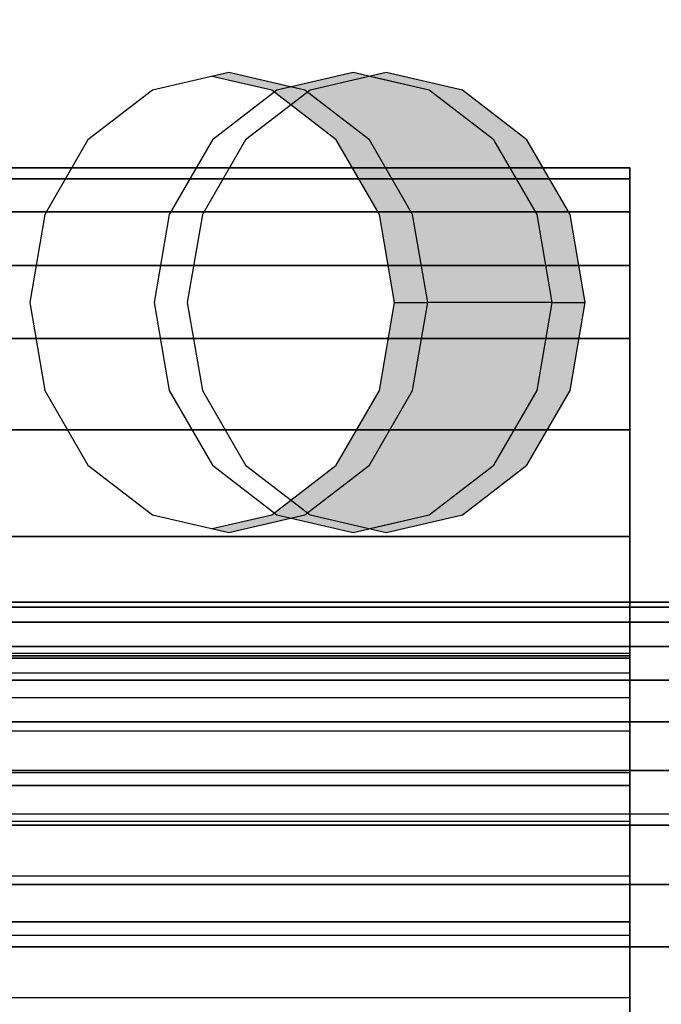
# Model space of a CAD drawing. Units: millimetres. Extents: x 621 to 9302, y 1662 to 11531.
# Drawn here: x 4874 to 4887, y 6518 to 6538 of the extents above; entities that cross this region are included whole.
import ezdxf

# ---------------------------------------------------------------- set-up
doc = ezdxf.new("R2010")
doc.units = ezdxf.units.MM
doc.layers.add('Dimensions', color=7, linetype='Continuous')
doc.styles.get("Standard").update_dxf_attribs({"font": 'arial.ttf'})
doc.dimstyles.new('Leikkiset keinu', dxfattribs={"dimtxt": 150, "dimasz": 2.5, "dimexe": 0.06, "dimexo": 0.625, "dimtad": 0, "dimtih": 1, "dimtoh": 1, "dimdec": 0, "dimtxsty": 'Standard', "dimcen": 2.5, "dimadec": 0, "dimazin": 0, "dimtfac": 1, "dimtmove": 0, "dimatfit": 3, "dimfxl": 1, "dimarcsym": 0})

# ---------------------------------------------------------------- blocks, each defined once
blk = doc.blocks.new('*D8')
at = {"layer": 'Defpoints', "color": 0, "transparency": 16777216}
for p in [(5710.843, 8362.164), (848.424, 1661.554), (4481.565, 1661.554)]:
    blk.add_point(p, dxfattribs=at)
at = {"layer": 'Dimensions', "color": 0, "lineweight": -2, "transparency": 16777216}
for p, q in [((5710.218, 8362.164), (848.364, 8362.164)), ((848.424, 8359.664), (848.424, 5089.07)), ((848.424, 1664.054), (848.424, 4934.648)), ((4480.94, 1661.554), (848.364, 1661.554))]:
    blk.add_line(p, q, dxfattribs=at)
at = {"layer": 'Dimensions', "color": 0, "transparency": 16777216}
for points in [[(848.008, 8359.664), (848.841, 8359.664), (848.424, 8362.164)], [(848.008, 1664.054), (848.841, 1664.054), (848.424, 1661.554)]]:
    blk.add_solid(points, dxfattribs=at)
at = {"layer": 'Dimensions', "color": 0, "transparency": 16777216, "insert": (848.424, 5011.859), "char_height": 150, "attachment_point": 5}
blk.add_mtext('6701', dxfattribs=at)
blk = doc.blocks.new('*D10')
at = {"layer": 'Defpoints', "color": 0, "transparency": 16777216}
for p in [(9302.231, 9077.14), (1575.963, 6062.164), (9302.231, 6062.164)]:
    blk.add_point(p, dxfattribs=at)
at = {"layer": 'Dimensions', "color": 0, "lineweight": -2, "transparency": 16777216}
for p, q in [((1575.963, 6062.789), (1575.963, 9077.2)), ((9302.231, 6062.789), (9302.231, 9077.2)), ((1578.463, 9077.14), (5215.16, 9077.14)), ((9299.731, 9077.14), (5663.034, 9077.14))]:
    blk.add_line(p, q, dxfattribs=at)
at = {"layer": 'Dimensions', "color": 0, "transparency": 16777216}
for points in [[(1578.463, 9077.557), (1578.463, 9076.723), (1575.963, 9077.14)], [(9299.731, 9077.557), (9299.731, 9076.723), (9302.231, 9077.14)]]:
    blk.add_solid(points, dxfattribs=at)
at = {"layer": 'Dimensions', "color": 0, "transparency": 16777216, "insert": (5439.097, 9077.14), "char_height": 150, "attachment_point": 5}
blk.add_mtext('7726', dxfattribs=at)
blk = doc.blocks.new('*D11')
at = {"layer": 'Defpoints', "color": 0, "transparency": 16777216}
for p in [(7802.823, 6917.4), (3075.963, 6443.164), (7802.823, 5484.674)]:
    blk.add_point(p, dxfattribs=at)
at = {"layer": 'Dimensions', "color": 0, "lineweight": -2, "transparency": 16777216}
for p, q in [((3075.963, 6443.789), (3075.963, 6917.46)), ((7802.823, 5485.299), (7802.823, 6917.46)), ((3078.463, 6917.4), (5211.773, 6917.4)), ((7800.323, 6917.4), (5667.013, 6917.4))]:
    blk.add_line(p, q, dxfattribs=at)
at = {"layer": 'Dimensions', "color": 0, "transparency": 16777216}
for points in [[(3078.463, 6917.817), (3078.463, 6916.983), (3075.963, 6917.4)], [(7800.323, 6917.817), (7800.323, 6916.983), (7802.823, 6917.4)]]:
    blk.add_solid(points, dxfattribs=at)
at = {"layer": 'Dimensions', "color": 0, "transparency": 16777216, "insert": (5439.393, 6917.4), "char_height": 150, "attachment_point": 5}
blk.add_mtext('4727', dxfattribs=at)

msp = doc.modelspace()

# ---------------------------------------------------------------- hatches: boundary and pattern name
for points in [[(4878.121, 6536.674), (4877.797, 6536.6), (4878.964, 6536.332), (4879.613, 6536.332)], [(4879.339, 6536.395), (4879.613, 6536.332), (4882.048, 6536.332), (4880.557, 6536.674)], [(4881.206, 6536.674), (4880.881, 6536.6), (4882.048, 6536.332), (4882.697, 6536.332)], [(4879.613, 6536.332), (4878.964, 6536.332), (4880.228, 6535.356), (4880.877, 6535.356)], [(4883.313, 6535.356), (4882.048, 6536.332), (4879.613, 6536.332), (4880.877, 6535.356)], [(4882.697, 6536.332), (4882.048, 6536.332), (4883.313, 6535.356), (4883.961, 6535.356)], [(4880.877, 6535.356), (4880.228, 6535.356), (4881.073, 6533.896), (4881.722, 6533.896)], [(4884.158, 6533.896), (4883.313, 6535.356), (4880.877, 6535.356), (4881.722, 6533.896)], [(4883.961, 6535.356), (4883.313, 6535.356), (4884.158, 6533.896), (4884.806, 6533.896)], [(4881.722, 6533.896), (4881.073, 6533.896), (4881.37, 6532.174), (4882.018, 6532.174)], [(4884.454, 6532.174), (4884.158, 6533.896), (4881.722, 6533.896), (4882.018, 6532.174)], [(4884.806, 6533.896), (4884.158, 6533.896), (4884.454, 6532.174), (4885.103, 6532.174)], [(4881.073, 6530.452), (4881.722, 6530.452), (4882.018, 6532.174), (4881.37, 6532.174)], [(4884.158, 6530.452), (4884.454, 6532.174), (4882.018, 6532.174), (4881.722, 6530.452)], [(4884.158, 6530.452), (4884.806, 6530.452), (4885.103, 6532.174), (4884.454, 6532.174)], [(4881.722, 6530.452), (4881.073, 6530.452), (4880.228, 6528.992), (4880.877, 6528.992)], [(4883.313, 6528.992), (4884.158, 6530.452), (4881.722, 6530.452), (4880.877, 6528.992)], [(4884.806, 6530.452), (4884.158, 6530.452), (4883.313, 6528.992), (4883.961, 6528.992)], [(4878.964, 6528.017), (4879.613, 6528.017), (4880.877, 6528.992), (4880.228, 6528.992)], [(4883.313, 6528.992), (4880.877, 6528.992), (4879.613, 6528.017), (4882.048, 6528.017)], [(4882.048, 6528.017), (4882.697, 6528.017), (4883.961, 6528.992), (4883.313, 6528.992)], [(4878.964, 6528.017), (4877.797, 6527.749), (4878.121, 6527.674), (4879.613, 6528.017)], [(4879.339, 6527.954), (4880.557, 6527.674), (4882.048, 6528.017), (4879.613, 6528.017)], [(4882.048, 6528.017), (4880.881, 6527.749), (4881.206, 6527.674), (4882.697, 6528.017)]]:
    msp.add_hatch(color=256).paths.add_polyline_path(points)

# ---------------------------------------------------------------- linework, layer by layer
for p, q in [((4878.121, 6536.674), (4876.63, 6536.332)), ((4878.964, 6536.332), (4877.797, 6536.6)), ((4879.613, 6536.332), (4878.121, 6536.674)), ((4880.557, 6536.674), (4879.066, 6536.332)), ((4881.206, 6536.674), (4879.714, 6536.332)), ((4882.048, 6536.332), (4880.557, 6536.674)), ((4882.048, 6536.332), (4880.881, 6536.6)), ((4882.697, 6536.332), (4881.206, 6536.674)), ((4876.63, 6536.332), (4875.365, 6535.356)), ((4879.066, 6536.332), (4877.801, 6535.356)), ((4879.714, 6536.332), (4878.45, 6535.356)), ((4880.228, 6535.356), (4878.964, 6536.332)), ((4879.613, 6536.332), (4879.339, 6536.395)), ((4880.877, 6535.356), (4879.613, 6536.332)), ((4880.877, 6535.356), (4879.613, 6536.332)), ((4883.313, 6535.356), (4882.048, 6536.332)), ((4883.313, 6535.356), (4882.048, 6536.332)), ((4883.961, 6535.356), (4882.697, 6536.332)), ((4875.365, 6535.356), (4874.521, 6533.896)), ((4877.801, 6535.356), (4876.957, 6533.896)), ((4878.45, 6535.356), (4877.605, 6533.896)), ((4881.073, 6533.896), (4880.228, 6535.356)), ((4881.722, 6533.896), (4880.877, 6535.356)), ((4881.722, 6533.896), (4880.877, 6535.356)), ((4884.158, 6533.896), (4883.313, 6535.356)), ((4884.158, 6533.896), (4883.313, 6535.356)), ((4884.806, 6533.896), (4883.961, 6535.356)), ((4885.977, 6534.808), (4834.977, 6534.808)), ((4834.977, 6534.808), (4885.977, 6534.808)), ((4885.977, 6534.808), (4834.977, 6534.808)), ((4834.977, 6534.808), (4885.977, 6534.808)), ((4885.977, 6534.808), (4834.977, 6534.808)), ((4834.977, 6534.808), (4885.977, 6534.808)), ((4885.977, 6534.808), (4834.977, 6534.808)), ((4834.977, 6534.808), (4885.977, 6534.808)), ((4885.977, 6534.808), (4834.977, 6534.808)), ((4834.977, 6534.808), (4885.977, 6534.808)), ((4885.977, 6534.592), (4885.977, 6534.808)), ((4885.977, 6534.808), (4885.977, 6534.592)), ((4885.977, 6534.808), (4885.977, 6534.592)), ((4885.977, 6534.592), (4885.977, 6534.808)), ((4885.977, 6534.592), (4885.977, 6534.808)), ((4885.977, 6534.808), (4885.977, 6534.592)), ((4885.977, 6534.808), (4885.977, 6534.592)), ((4885.977, 6534.592), (4885.977, 6534.808)), ((4885.977, 6534.592), (4885.977, 6534.808)), ((4885.977, 6534.808), (4885.977, 6534.592)), ((4885.977, 6534.808), (4885.977, 6534.592)), ((4885.977, 6534.592), (4885.977, 6534.808)), ((4885.977, 6534.592), (4885.977, 6534.808)), ((4885.977, 6534.808), (4885.977, 6534.592)), ((4885.977, 6534.808), (4885.977, 6534.592)), ((4885.977, 6534.592), (4885.977, 6534.808)), ((4885.977, 6534.592), (4885.977, 6534.808)), ((4885.977, 6534.808), (4885.977, 6534.592)), ((4885.977, 6534.808), (4885.977, 6534.592)), ((4885.977, 6534.592), (4885.977, 6534.808)), ((4834.977, 6534.592), (4885.977, 6534.592)), ((4885.977, 6534.592), (4834.977, 6534.592)), ((4834.977, 6534.592), (4885.977, 6534.592)), ((4885.977, 6534.592), (4834.977, 6534.592)), ((4834.977, 6534.592), (4885.977, 6534.592)), ((4885.977, 6534.592), (4834.977, 6534.592)), ((4834.977, 6534.592), (4885.977, 6534.592)), ((4885.977, 6534.592), (4834.977, 6534.592)), ((4834.977, 6534.592), (4885.977, 6534.592)), ((4885.977, 6534.592), (4834.977, 6534.592)), ((4834.977, 6534.592), (4885.977, 6534.592)), ((4885.977, 6534.592), (4834.977, 6534.592)), ((4834.977, 6534.592), (4885.977, 6534.592)), ((4885.977, 6534.592), (4834.977, 6534.592)), ((4834.977, 6534.592), (4885.977, 6534.592)), ((4885.977, 6534.592), (4834.977, 6534.592)), ((4834.977, 6534.592), (4885.977, 6534.592)), ((4885.977, 6534.592), (4834.977, 6534.592)), ((4834.977, 6534.592), (4885.977, 6534.592)), ((4885.977, 6534.592), (4834.977, 6534.592)), ((4885.977, 6534.592), (4885.977, 6533.951)), ((4885.977, 6533.951), (4885.977, 6534.592)), ((4885.977, 6533.951), (4885.977, 6534.592)), ((4885.977, 6534.592), (4885.977, 6533.951)), ((4885.977, 6534.592), (4885.977, 6533.951)), ((4885.977, 6533.951), (4885.977, 6534.592)), ((4885.977, 6533.951), (4885.977, 6534.592)), ((4885.977, 6534.592), (4885.977, 6533.951)), ((4885.977, 6534.592), (4885.977, 6533.951)), ((4885.977, 6533.951), (4885.977, 6534.592)), ((4885.977, 6533.951), (4885.977, 6534.592)), ((4885.977, 6534.592), (4885.977, 6533.951)), ((4885.977, 6534.592), (4885.977, 6533.951)), ((4885.977, 6533.951), (4885.977, 6534.592)), ((4885.977, 6533.951), (4885.977, 6534.592)), ((4885.977, 6534.592), (4885.977, 6533.951)), ((4885.977, 6534.592), (4885.977, 6533.951)), ((4885.977, 6533.951), (4885.977, 6534.592)), ((4885.977, 6533.951), (4885.977, 6534.592)), ((4885.977, 6534.592), (4885.977, 6533.951)), ((4834.977, 6533.951), (4885.977, 6533.951)), ((4885.977, 6533.951), (4834.977, 6533.951)), ((4834.977, 6533.951), (4885.977, 6533.951)), ((4885.977, 6533.951), (4834.977, 6533.951)), ((4834.977, 6533.951), (4885.977, 6533.951)), ((4885.977, 6533.951), (4834.977, 6533.951)), ((4834.977, 6533.951), (4885.977, 6533.951)), ((4885.977, 6533.951), (4834.977, 6533.951)), ((4834.977, 6533.951), (4885.977, 6533.951)), ((4885.977, 6533.951), (4834.977, 6533.951)), ((4834.977, 6533.951), (4885.977, 6533.951)), ((4885.977, 6533.951), (4834.977, 6533.951)), ((4834.977, 6533.951), (4885.977, 6533.951)), ((4885.977, 6533.951), (4834.977, 6533.951)), ((4834.977, 6533.951), (4885.977, 6533.951)), ((4885.977, 6533.951), (4834.977, 6533.951)), ((4834.977, 6533.951), (4885.977, 6533.951)), ((4885.977, 6533.951), (4834.977, 6533.951)), ((4834.977, 6533.951), (4885.977, 6533.951)), ((4885.977, 6533.951), (4834.977, 6533.951)), ((4874.521, 6533.896), (4874.224, 6532.174)), ((4876.957, 6533.896), (4876.66, 6532.174)), ((4877.605, 6533.896), (4877.309, 6532.174)), ((4881.37, 6532.174), (4881.073, 6533.896)), ((4882.018, 6532.174), (4881.722, 6533.896)), ((4882.018, 6532.174), (4881.722, 6533.896)), ((4884.454, 6532.174), (4884.158, 6533.896)), ((4884.454, 6532.174), (4884.158, 6533.896)), ((4885.103, 6532.174), (4884.806, 6533.896)), ((4885.977, 6533.951), (4885.977, 6532.901)), ((4885.977, 6532.901), (4885.977, 6533.951)), ((4885.977, 6532.901), (4885.977, 6533.951)), ((4885.977, 6533.951), (4885.977, 6532.901)), ((4885.977, 6533.951), (4885.977, 6532.901)), ((4885.977, 6532.901), (4885.977, 6533.951)), ((4885.977, 6532.901), (4885.977, 6533.951)), ((4885.977, 6533.951), (4885.977, 6532.901)), ((4885.977, 6533.951), (4885.977, 6532.901)), ((4885.977, 6532.901), (4885.977, 6533.951)), ((4885.977, 6532.901), (4885.977, 6533.951)), ((4885.977, 6533.951), (4885.977, 6532.901)), ((4885.977, 6533.951), (4885.977, 6532.901)), ((4885.977, 6532.901), (4885.977, 6533.951)), ((4885.977, 6532.901), (4885.977, 6533.951)), ((4885.977, 6533.951), (4885.977, 6532.901)), ((4885.977, 6533.951), (4885.977, 6532.901)), ((4885.977, 6532.901), (4885.977, 6533.951)), ((4885.977, 6532.901), (4885.977, 6533.951)), ((4885.977, 6533.951), (4885.977, 6532.901)), ((4834.977, 6532.901), (4885.977, 6532.901)), ((4885.977, 6532.901), (4834.977, 6532.901)), ((4834.977, 6532.901), (4885.977, 6532.901)), ((4885.977, 6532.901), (4834.977, 6532.901)), ((4834.977, 6532.901), (4885.977, 6532.901)), ((4885.977, 6532.901), (4834.977, 6532.901)), ((4834.977, 6532.901), (4885.977, 6532.901)), ((4885.977, 6532.901), (4834.977, 6532.901)), ((4834.977, 6532.901), (4885.977, 6532.901)), ((4885.977, 6532.901), (4834.977, 6532.901)), ((4834.977, 6532.901), (4885.977, 6532.901)), ((4885.977, 6532.901), (4834.977, 6532.901)), ((4834.977, 6532.901), (4885.977, 6532.901)), ((4885.977, 6532.901), (4834.977, 6532.901)), ((4834.977, 6532.901), (4885.977, 6532.901)), ((4885.977, 6532.901), (4834.977, 6532.901)), ((4834.977, 6532.901), (4885.977, 6532.901)), ((4885.977, 6532.901), (4834.977, 6532.901)), ((4834.977, 6532.901), (4885.977, 6532.901)), ((4885.977, 6532.901), (4834.977, 6532.901)), ((4885.977, 6532.901), (4885.977, 6531.466)), ((4885.977, 6531.466), (4885.977, 6532.901)), ((4885.977, 6531.466), (4885.977, 6532.901)), ((4885.977, 6532.901), (4885.977, 6531.466)), ((4885.977, 6532.901), (4885.977, 6531.466)), ((4885.977, 6531.466), (4885.977, 6532.901)), ((4885.977, 6531.466), (4885.977, 6532.901)), ((4885.977, 6532.901), (4885.977, 6531.466)), ((4885.977, 6532.901), (4885.977, 6531.466)), ((4885.977, 6531.466), (4885.977, 6532.901)), ((4885.977, 6531.466), (4885.977, 6532.901)), ((4885.977, 6532.901), (4885.977, 6531.466)), ((4885.977, 6532.901), (4885.977, 6531.466)), ((4885.977, 6531.466), (4885.977, 6532.901)), ((4885.977, 6531.466), (4885.977, 6532.901)), ((4885.977, 6532.901), (4885.977, 6531.466)), ((4885.977, 6532.901), (4885.977, 6531.466)), ((4885.977, 6531.466), (4885.977, 6532.901)), ((4885.977, 6531.466), (4885.977, 6532.901)), ((4885.977, 6532.901), (4885.977, 6531.466)), ((4874.224, 6532.174), (4874.521, 6530.452)), ((4876.66, 6532.174), (4876.957, 6530.452)), ((4877.309, 6532.174), (4877.605, 6530.452)), ((4881.073, 6530.452), (4881.37, 6532.174)), ((4881.37, 6532.174), (4882.018, 6532.174)), ((4881.722, 6530.452), (4882.018, 6532.174)), ((4881.722, 6530.452), (4882.018, 6532.174)), ((4884.454, 6532.174), (4882.018, 6532.174)), ((4884.158, 6530.452), (4884.454, 6532.174)), ((4884.158, 6530.452), (4884.454, 6532.174)), ((4884.454, 6532.174), (4885.103, 6532.174)), ((4884.806, 6530.452), (4885.103, 6532.174)), ((4834.977, 6531.466), (4885.977, 6531.466)), ((4885.977, 6531.466), (4834.977, 6531.466)), ((4834.977, 6531.466), (4885.977, 6531.466)), ((4885.977, 6531.466), (4834.977, 6531.466)), ((4834.977, 6531.466), (4885.977, 6531.466)), ((4885.977, 6531.466), (4834.977, 6531.466)), ((4834.977, 6531.466), (4885.977, 6531.466)), ((4885.977, 6531.466), (4834.977, 6531.466)), ((4834.977, 6531.466), (4885.977, 6531.466)), ((4885.977, 6531.466), (4834.977, 6531.466)), ((4834.977, 6531.466), (4885.977, 6531.466)), ((4885.977, 6531.466), (4834.977, 6531.466)), ((4834.977, 6531.466), (4885.977, 6531.466)), ((4885.977, 6531.466), (4834.977, 6531.466)), ((4834.977, 6531.466), (4885.977, 6531.466)), ((4885.977, 6531.466), (4834.977, 6531.466)), ((4834.977, 6531.466), (4885.977, 6531.466)), ((4885.977, 6531.466), (4834.977, 6531.466)), ((4834.977, 6531.466), (4885.977, 6531.466)), ((4885.977, 6531.466), (4834.977, 6531.466)), ((4885.977, 6531.466), (4885.977, 6529.682)), ((4885.977, 6529.682), (4885.977, 6531.466)), ((4885.977, 6529.682), (4885.977, 6531.466)), ((4885.977, 6531.466), (4885.977, 6529.682)), ((4885.977, 6531.466), (4885.977, 6529.682)), ((4885.977, 6529.682), (4885.977, 6531.466)), ((4885.977, 6529.682), (4885.977, 6531.466)), ((4885.977, 6531.466), (4885.977, 6529.682)), ((4885.977, 6531.466), (4885.977, 6529.682)), ((4885.977, 6529.682), (4885.977, 6531.466)), ((4885.977, 6529.682), (4885.977, 6531.466)), ((4885.977, 6531.466), (4885.977, 6529.682)), ((4885.977, 6531.466), (4885.977, 6529.682)), ((4885.977, 6529.682), (4885.977, 6531.466)), ((4885.977, 6529.682), (4885.977, 6531.466)), ((4885.977, 6531.466), (4885.977, 6529.682)), ((4885.977, 6531.466), (4885.977, 6529.682)), ((4885.977, 6529.682), (4885.977, 6531.466)), ((4885.977, 6529.682), (4885.977, 6531.466)), ((4885.977, 6531.466), (4885.977, 6529.682)), ((4874.521, 6530.452), (4875.365, 6528.992)), ((4876.957, 6530.452), (4877.801, 6528.992)), ((4877.605, 6530.452), (4878.45, 6528.992)), ((4880.228, 6528.992), (4881.073, 6530.452)), ((4880.877, 6528.992), (4881.722, 6530.452)), ((4880.877, 6528.992), (4881.722, 6530.452)), ((4883.313, 6528.992), (4884.158, 6530.452)), ((4883.313, 6528.992), (4884.158, 6530.452)), ((4883.961, 6528.992), (4884.806, 6530.452)), ((4834.977, 6529.682), (4885.977, 6529.682)), ((4885.977, 6529.682), (4834.977, 6529.682)), ((4834.977, 6529.682), (4885.977, 6529.682)), ((4885.977, 6529.682), (4834.977, 6529.682)), ((4834.977, 6529.682), (4885.977, 6529.682)), ((4885.977, 6529.682), (4834.977, 6529.682)), ((4834.977, 6529.682), (4885.977, 6529.682)), ((4885.977, 6529.682), (4834.977, 6529.682)), ((4834.977, 6529.682), (4885.977, 6529.682)), ((4885.977, 6529.682), (4834.977, 6529.682)), ((4834.977, 6529.682), (4885.977, 6529.682)), ((4885.977, 6529.682), (4834.977, 6529.682)), ((4834.977, 6529.682), (4885.977, 6529.682)), ((4885.977, 6529.682), (4834.977, 6529.682)), ((4834.977, 6529.682), (4885.977, 6529.682)), ((4885.977, 6529.682), (4834.977, 6529.682)), ((4834.977, 6529.682), (4885.977, 6529.682)), ((4885.977, 6529.682), (4834.977, 6529.682)), ((4834.977, 6529.682), (4885.977, 6529.682)), ((4885.977, 6529.682), (4834.977, 6529.682)), ((4885.977, 6529.682), (4885.977, 6527.594)), ((4885.977, 6527.594), (4885.977, 6529.682)), ((4885.977, 6527.594), (4885.977, 6529.682)), ((4885.977, 6529.682), (4885.977, 6527.594)), ((4885.977, 6529.682), (4885.977, 6527.594)), ((4885.977, 6527.594), (4885.977, 6529.682)), ((4885.977, 6527.594), (4885.977, 6529.682)), ((4885.977, 6529.682), (4885.977, 6527.594)), ((4885.977, 6529.682), (4885.977, 6527.594)), ((4885.977, 6527.594), (4885.977, 6529.682)), ((4885.977, 6527.594), (4885.977, 6529.682)), ((4885.977, 6529.682), (4885.977, 6527.594)), ((4885.977, 6529.682), (4885.977, 6527.594)), ((4885.977, 6527.594), (4885.977, 6529.682)), ((4885.977, 6527.594), (4885.977, 6529.682)), ((4885.977, 6529.682), (4885.977, 6527.594)), ((4885.977, 6529.682), (4885.977, 6527.594)), ((4885.977, 6527.594), (4885.977, 6529.682)), ((4885.977, 6527.594), (4885.977, 6529.682)), ((4885.977, 6529.682), (4885.977, 6527.594)), ((4875.365, 6528.992), (4876.63, 6528.017)), ((4877.801, 6528.992), (4879.066, 6528.017)), ((4878.45, 6528.992), (4879.714, 6528.017)), ((4878.964, 6528.017), (4880.228, 6528.992)), ((4879.613, 6528.017), (4880.877, 6528.992)), ((4879.613, 6528.017), (4880.877, 6528.992)), ((4882.048, 6528.017), (4883.313, 6528.992)), ((4882.048, 6528.017), (4883.313, 6528.992)), ((4882.697, 6528.017), (4883.961, 6528.992)), ((4876.63, 6528.017), (4878.121, 6527.674)), ((4877.797, 6527.749), (4878.964, 6528.017)), ((4878.121, 6527.674), (4879.613, 6528.017)), ((4879.066, 6528.017), (4880.557, 6527.674)), ((4879.339, 6527.954), (4879.613, 6528.017)), ((4879.714, 6528.017), (4881.206, 6527.674)), ((4880.557, 6527.674), (4882.048, 6528.017)), ((4880.881, 6527.749), (4882.048, 6528.017)), ((4881.206, 6527.674), (4882.697, 6528.017)), ((4834.977, 6527.594), (4885.977, 6527.594)), ((4885.977, 6527.594), (4834.977, 6527.594)), ((4834.977, 6527.594), (4885.977, 6527.594)), ((4885.977, 6527.594), (4834.977, 6527.594)), ((4834.977, 6527.594), (4885.977, 6527.594)), ((4885.977, 6527.594), (4834.977, 6527.594)), ((4834.977, 6527.594), (4885.977, 6527.594)), ((4885.977, 6527.594), (4834.977, 6527.594)), ((4834.977, 6527.594), (4885.977, 6527.594)), ((4885.977, 6527.594), (4834.977, 6527.594)), ((4834.977, 6527.594), (4885.977, 6527.594)), ((4885.977, 6527.594), (4834.977, 6527.594)), ((4834.977, 6527.594), (4885.977, 6527.594)), ((4885.977, 6527.594), (4834.977, 6527.594)), ((4834.977, 6527.594), (4885.977, 6527.594)), ((4885.977, 6527.594), (4834.977, 6527.594)), ((4834.977, 6527.594), (4885.977, 6527.594)), ((4885.977, 6527.594), (4834.977, 6527.594)), ((4834.977, 6527.594), (4885.977, 6527.594)), ((4885.977, 6527.594), (4834.977, 6527.594)), ((4885.977, 6527.594), (4885.977, 6525.253)), ((4885.977, 6525.253), (4885.977, 6527.594)), ((4885.977, 6525.253), (4885.977, 6527.594)), ((4885.977, 6527.594), (4885.977, 6525.253)), ((4885.977, 6527.594), (4885.977, 6525.253)), ((4885.977, 6525.253), (4885.977, 6527.594)), ((4885.977, 6525.253), (4885.977, 6527.594)), ((4885.977, 6527.594), (4885.977, 6525.253)), ((4885.977, 6527.594), (4885.977, 6525.253)), ((4885.977, 6525.253), (4885.977, 6527.594)), ((4885.977, 6525.253), (4885.977, 6527.594)), ((4885.977, 6527.594), (4885.977, 6525.253)), ((4885.977, 6527.594), (4885.977, 6525.253)), ((4885.977, 6525.253), (4885.977, 6527.594)), ((4885.977, 6525.253), (4885.977, 6527.594)), ((4885.977, 6527.594), (4885.977, 6525.253)), ((4885.977, 6527.594), (4885.977, 6525.253)), ((4885.977, 6525.253), (4885.977, 6527.594)), ((4885.977, 6525.253), (4885.977, 6527.594)), ((4885.977, 6527.594), (4885.977, 6525.253)), ((6571.977, 6526.308), (4847.977, 6526.308)), ((4847.977, 6526.308), (6571.977, 6526.308)), ((6571.977, 6526.308), (4847.977, 6526.308)), ((4847.977, 6526.308), (6571.977, 6526.308)), ((6571.977, 6526.308), (4847.977, 6526.308)), ((4847.977, 6526.308), (6571.977, 6526.308)), ((6571.977, 6526.308), (4847.977, 6526.308)), ((4847.977, 6526.308), (6571.977, 6526.308)), ((6571.977, 6526.308), (4847.977, 6526.308)), ((4847.977, 6526.308), (6571.977, 6526.308)), ((6571.977, 6526.21), (4847.977, 6526.21)), ((4847.977, 6526.21), (6571.977, 6526.21)), ((6571.977, 6526.21), (4847.977, 6526.21)), ((4847.977, 6526.21), (6571.977, 6526.21)), ((6571.977, 6526.21), (4847.977, 6526.21)), ((4847.977, 6526.21), (6571.977, 6526.21)), ((6571.977, 6526.21), (4847.977, 6526.21)), ((4847.977, 6526.21), (6571.977, 6526.21)), ((6571.977, 6526.21), (4847.977, 6526.21)), ((4847.977, 6526.21), (6571.977, 6526.21)), ((6571.977, 6526.21), (4847.977, 6526.21)), ((4847.977, 6526.21), (6571.977, 6526.21)), ((6571.977, 6526.21), (4847.977, 6526.21)), ((4847.977, 6526.21), (6571.977, 6526.21)), ((6571.977, 6526.21), (4847.977, 6526.21)), ((4847.977, 6526.21), (6571.977, 6526.21)), ((6571.977, 6526.21), (4847.977, 6526.21)), ((4847.977, 6526.21), (6571.977, 6526.21)), ((6571.977, 6526.21), (4847.977, 6526.21)), ((4847.977, 6526.21), (6571.977, 6526.21)), ((6571.977, 6525.917), (4847.977, 6525.917)), ((4847.977, 6525.917), (6571.977, 6525.917)), ((6571.977, 6525.917), (4847.977, 6525.917)), ((4847.977, 6525.917), (6571.977, 6525.917)), ((6571.977, 6525.917), (4847.977, 6525.917)), ((4847.977, 6525.917), (6571.977, 6525.917)), ((6571.977, 6525.917), (4847.977, 6525.917)), ((4847.977, 6525.917), (6571.977, 6525.917)), ((6571.977, 6525.917), (4847.977, 6525.917)), ((4847.977, 6525.917), (6571.977, 6525.917)), ((6571.977, 6525.917), (4847.977, 6525.917)), ((4847.977, 6525.917), (6571.977, 6525.917)), ((6571.977, 6525.917), (4847.977, 6525.917)), ((4847.977, 6525.917), (6571.977, 6525.917)), ((6571.977, 6525.917), (4847.977, 6525.917)), ((4847.977, 6525.917), (6571.977, 6525.917)), ((6571.977, 6525.917), (4847.977, 6525.917)), ((4847.977, 6525.917), (6571.977, 6525.917)), ((6571.977, 6525.917), (4847.977, 6525.917)), ((4847.977, 6525.917), (6571.977, 6525.917)), ((6571.977, 6525.436), (4847.977, 6525.436)), ((4847.977, 6525.436), (6571.977, 6525.436)), ((6571.977, 6525.436), (4847.977, 6525.436)), ((4847.977, 6525.436), (6571.977, 6525.436)), ((6571.977, 6525.436), (4847.977, 6525.436)), ((4847.977, 6525.436), (6571.977, 6525.436)), ((6571.977, 6525.436), (4847.977, 6525.436)), ((4847.977, 6525.436), (6571.977, 6525.436)), ((6571.977, 6525.436), (4847.977, 6525.436)), ((4847.977, 6525.436), (6571.977, 6525.436)), ((6571.977, 6525.436), (4847.977, 6525.436)), ((4847.977, 6525.436), (6571.977, 6525.436)), ((6571.977, 6525.436), (4847.977, 6525.436)), ((4847.977, 6525.436), (6571.977, 6525.436)), ((6571.977, 6525.436), (4847.977, 6525.436)), ((4847.977, 6525.436), (6571.977, 6525.436)), ((6571.977, 6525.436), (4847.977, 6525.436)), ((4847.977, 6525.436), (6571.977, 6525.436)), ((6571.977, 6525.436), (4847.977, 6525.436)), ((4847.977, 6525.436), (6571.977, 6525.436)), ((4834.977, 6525.308), (4885.977, 6525.308)), ((4834.977, 6525.308), (4885.977, 6525.308)), ((4834.977, 6525.308), (4885.977, 6525.308)), ((4834.977, 6525.308), (4885.977, 6525.308)), ((4834.977, 6525.308), (4885.977, 6525.308)), ((4834.977, 6525.253), (4885.977, 6525.253)), ((4885.977, 6525.253), (4834.977, 6525.253)), ((4834.977, 6525.253), (4885.977, 6525.253)), ((4885.977, 6525.253), (4834.977, 6525.253)), ((4834.977, 6525.253), (4885.977, 6525.253)), ((4885.977, 6525.253), (4834.977, 6525.253)), ((4834.977, 6525.253), (4885.977, 6525.253)), ((4885.977, 6525.253), (4834.977, 6525.253)), ((4834.977, 6525.253), (4885.977, 6525.253)), ((4885.977, 6525.253), (4834.977, 6525.253)), ((4834.977, 6525.253), (4885.977, 6525.253)), ((4885.977, 6525.253), (4834.977, 6525.253)), ((4834.977, 6525.253), (4885.977, 6525.253)), ((4885.977, 6525.253), (4834.977, 6525.253)), ((4834.977, 6525.253), (4885.977, 6525.253)), ((4885.977, 6525.253), (4834.977, 6525.253)), ((4834.977, 6525.253), (4885.977, 6525.253)), ((4885.977, 6525.253), (4834.977, 6525.253)), ((4834.977, 6525.253), (4885.977, 6525.253)), ((4885.977, 6525.253), (4834.977, 6525.253)), ((4885.977, 6525.209), (4834.977, 6525.209)), ((4834.977, 6525.209), (4885.977, 6525.209)), ((4885.977, 6525.209), (4834.977, 6525.209)), ((4834.977, 6525.209), (4885.977, 6525.209)), ((4885.977, 6525.209), (4834.977, 6525.209)), ((4834.977, 6525.209), (4885.977, 6525.209)), ((4885.977, 6525.209), (4834.977, 6525.209)), ((4834.977, 6525.209), (4885.977, 6525.209)), ((4885.977, 6525.209), (4834.977, 6525.209)), ((4834.977, 6525.209), (4885.977, 6525.209)), ((4885.977, 6525.308), (4885.977, 6525.209)), ((4885.977, 6525.209), (4885.977, 6525.308)), ((4885.977, 6525.209), (4885.977, 6525.308)), ((4885.977, 6525.308), (4885.977, 6525.209)), ((4885.977, 6525.308), (4885.977, 6525.209)), ((4885.977, 6525.209), (4885.977, 6525.308)), ((4885.977, 6525.209), (4885.977, 6525.308)), ((4885.977, 6525.308), (4885.977, 6525.209)), ((4885.977, 6525.308), (4885.977, 6525.209)), ((4885.977, 6525.209), (4885.977, 6525.308)), ((4885.977, 6525.209), (4885.977, 6525.308)), ((4885.977, 6525.308), (4885.977, 6525.209)), ((4885.977, 6525.308), (4885.977, 6525.209)), ((4885.977, 6525.209), (4885.977, 6525.308)), ((4885.977, 6525.209), (4885.977, 6525.308)), ((4885.977, 6525.308), (4885.977, 6525.209)), ((4885.977, 6525.308), (4885.977, 6525.209)), ((4885.977, 6525.209), (4885.977, 6525.308)), ((4885.977, 6525.209), (4885.977, 6525.308)), ((4885.977, 6525.308), (4885.977, 6525.209)), ((4885.977, 6525.253), (4885.977, 6522.716)), ((4885.977, 6522.716), (4885.977, 6525.253)), ((4885.977, 6522.716), (4885.977, 6525.253)), ((4885.977, 6525.253), (4885.977, 6522.716)), ((4885.977, 6525.253), (4885.977, 6522.716)), ((4885.977, 6522.716), (4885.977, 6525.253)), ((4885.977, 6522.716), (4885.977, 6525.253)), ((4885.977, 6525.253), (4885.977, 6522.716)), ((4885.977, 6525.253), (4885.977, 6522.716)), ((4885.977, 6522.716), (4885.977, 6525.253)), ((4885.977, 6522.716), (4885.977, 6525.253)), ((4885.977, 6525.253), (4885.977, 6522.716)), ((4885.977, 6525.253), (4885.977, 6522.716)), ((4885.977, 6522.716), (4885.977, 6525.253)), ((4885.977, 6522.716), (4885.977, 6525.253)), ((4885.977, 6525.253), (4885.977, 6522.716)), ((4885.977, 6525.253), (4885.977, 6522.716)), ((4885.977, 6522.716), (4885.977, 6525.253)), ((4885.977, 6522.716), (4885.977, 6525.253)), ((4885.977, 6525.253), (4885.977, 6522.716)), ((4885.977, 6524.916), (4885.977, 6525.209)), ((4885.977, 6525.209), (4885.977, 6524.916)), ((4885.977, 6525.209), (4885.977, 6524.916)), ((4885.977, 6524.916), (4885.977, 6525.209)), ((4885.977, 6524.916), (4885.977, 6525.209)), ((4885.977, 6525.209), (4885.977, 6524.916)), ((4885.977, 6525.209), (4885.977, 6524.916)), ((4885.977, 6524.916), (4885.977, 6525.209)), ((4885.977, 6524.916), (4885.977, 6525.209)), ((4885.977, 6525.209), (4885.977, 6524.916)), ((4885.977, 6525.209), (4885.977, 6524.916)), ((4885.977, 6524.916), (4885.977, 6525.209)), ((4885.977, 6524.916), (4885.977, 6525.209)), ((4885.977, 6525.209), (4885.977, 6524.916)), ((4885.977, 6525.209), (4885.977, 6524.916)), ((4885.977, 6524.916), (4885.977, 6525.209)), ((4885.977, 6524.916), (4885.977, 6525.209)), ((4885.977, 6525.209), (4885.977, 6524.916)), ((4885.977, 6525.209), (4885.977, 6524.916)), ((4885.977, 6524.916), (4885.977, 6525.209)), ((4885.977, 6524.916), (4834.977, 6524.916)), ((4885.977, 6524.916), (4834.977, 6524.916)), ((4885.977, 6524.916), (4834.977, 6524.916)), ((4885.977, 6524.916), (4834.977, 6524.916)), ((4885.977, 6524.916), (4834.977, 6524.916)), ((4885.977, 6524.916), (4834.977, 6524.916)), ((4885.977, 6524.916), (4834.977, 6524.916)), ((4885.977, 6524.916), (4834.977, 6524.916)), ((4885.977, 6524.916), (4834.977, 6524.916)), ((4885.977, 6524.916), (4834.977, 6524.916)), ((6571.977, 6524.78), (4847.977, 6524.78)), ((4847.977, 6524.78), (6571.977, 6524.78)), ((6571.977, 6524.78), (4847.977, 6524.78)), ((4847.977, 6524.78), (6571.977, 6524.78)), ((6571.977, 6524.78), (4847.977, 6524.78)), ((4847.977, 6524.78), (6571.977, 6524.78)), ((6571.977, 6524.78), (4847.977, 6524.78)), ((4847.977, 6524.78), (6571.977, 6524.78)), ((6571.977, 6524.78), (4847.977, 6524.78)), ((4847.977, 6524.78), (6571.977, 6524.78)), ((6571.977, 6524.78), (4847.977, 6524.78)), ((4847.977, 6524.78), (6571.977, 6524.78)), ((6571.977, 6524.78), (4847.977, 6524.78)), ((4847.977, 6524.78), (6571.977, 6524.78)), ((6571.977, 6524.78), (4847.977, 6524.78)), ((4847.977, 6524.78), (6571.977, 6524.78)), ((6571.977, 6524.78), (4847.977, 6524.78)), ((4847.977, 6524.78), (6571.977, 6524.78)), ((6571.977, 6524.78), (4847.977, 6524.78)), ((4847.977, 6524.78), (6571.977, 6524.78)), ((4885.977, 6524.436), (4885.977, 6524.916)), ((4885.977, 6524.916), (4885.977, 6524.436)), ((4885.977, 6524.916), (4885.977, 6524.436)), ((4885.977, 6524.436), (4885.977, 6524.916)), ((4885.977, 6524.436), (4885.977, 6524.916)), ((4885.977, 6524.916), (4885.977, 6524.436)), ((4885.977, 6524.916), (4885.977, 6524.436)), ((4885.977, 6524.436), (4885.977, 6524.916)), ((4885.977, 6524.436), (4885.977, 6524.916)), ((4885.977, 6524.916), (4885.977, 6524.436)), ((4885.977, 6524.916), (4885.977, 6524.436)), ((4885.977, 6524.436), (4885.977, 6524.916)), ((4885.977, 6524.436), (4885.977, 6524.916)), ((4885.977, 6524.916), (4885.977, 6524.436)), ((4885.977, 6524.916), (4885.977, 6524.436)), ((4885.977, 6524.436), (4885.977, 6524.916)), ((4885.977, 6524.436), (4885.977, 6524.916)), ((4885.977, 6524.916), (4885.977, 6524.436)), ((4885.977, 6524.916), (4885.977, 6524.436)), ((4885.977, 6524.436), (4885.977, 6524.916)), ((4885.977, 6524.436), (4834.977, 6524.436)), ((4885.977, 6524.436), (4834.977, 6524.436)), ((4885.977, 6524.436), (4834.977, 6524.436)), ((4885.977, 6524.436), (4834.977, 6524.436)), ((4885.977, 6524.436), (4834.977, 6524.436)), ((4885.977, 6524.436), (4834.977, 6524.436)), ((4885.977, 6524.436), (4834.977, 6524.436)), ((4885.977, 6524.436), (4834.977, 6524.436)), ((4885.977, 6524.436), (4834.977, 6524.436)), ((4885.977, 6524.436), (4834.977, 6524.436)), ((4885.977, 6523.78), (4885.977, 6524.436)), ((4885.977, 6524.436), (4885.977, 6523.78)), ((4885.977, 6524.436), (4885.977, 6523.78)), ((4885.977, 6523.78), (4885.977, 6524.436)), ((4885.977, 6523.78), (4885.977, 6524.436)), ((4885.977, 6524.436), (4885.977, 6523.78)), ((4885.977, 6524.436), (4885.977, 6523.78)), ((4885.977, 6523.78), (4885.977, 6524.436)), ((4885.977, 6523.78), (4885.977, 6524.436)), ((4885.977, 6524.436), (4885.977, 6523.78)), ((4885.977, 6524.436), (4885.977, 6523.78)), ((4885.977, 6523.78), (4885.977, 6524.436)), ((4885.977, 6523.78), (4885.977, 6524.436)), ((4885.977, 6524.436), (4885.977, 6523.78)), ((4885.977, 6524.436), (4885.977, 6523.78)), ((4885.977, 6523.78), (4885.977, 6524.436)), ((4885.977, 6523.78), (4885.977, 6524.436)), ((4885.977, 6524.436), (4885.977, 6523.78)), ((4885.977, 6524.436), (4885.977, 6523.78)), ((4885.977, 6523.78), (4885.977, 6524.436)), ((4885.977, 6523.78), (4834.977, 6523.78)), ((4885.977, 6523.78), (4834.977, 6523.78)), ((4885.977, 6523.78), (4834.977, 6523.78)), ((4885.977, 6523.78), (4834.977, 6523.78)), ((4885.977, 6523.78), (4834.977, 6523.78)), ((4885.977, 6523.78), (4834.977, 6523.78)), ((4885.977, 6523.78), (4834.977, 6523.78)), ((4885.977, 6523.78), (4834.977, 6523.78)), ((4885.977, 6523.78), (4834.977, 6523.78)), ((4885.977, 6523.78), (4834.977, 6523.78)), ((6571.977, 6523.965), (4847.977, 6523.965)), ((4847.977, 6523.965), (6571.977, 6523.965)), ((6571.977, 6523.965), (4847.977, 6523.965)), ((4847.977, 6523.965), (6571.977, 6523.965)), ((6571.977, 6523.965), (4847.977, 6523.965)), ((4847.977, 6523.965), (6571.977, 6523.965)), ((6571.977, 6523.965), (4847.977, 6523.965)), ((4847.977, 6523.965), (6571.977, 6523.965)), ((6571.977, 6523.965), (4847.977, 6523.965)), ((4847.977, 6523.965), (6571.977, 6523.965)), ((6571.977, 6523.965), (4847.977, 6523.965)), ((4847.977, 6523.965), (6571.977, 6523.965)), ((6571.977, 6523.965), (4847.977, 6523.965)), ((4847.977, 6523.965), (6571.977, 6523.965)), ((6571.977, 6523.965), (4847.977, 6523.965)), ((4847.977, 6523.965), (6571.977, 6523.965)), ((6571.977, 6523.965), (4847.977, 6523.965)), ((4847.977, 6523.965), (6571.977, 6523.965)), ((6571.977, 6523.965), (4847.977, 6523.965)), ((4847.977, 6523.965), (6571.977, 6523.965)), ((4885.977, 6522.965), (4885.977, 6523.78)), ((4885.977, 6523.78), (4885.977, 6522.965)), ((4885.977, 6523.78), (4885.977, 6522.965)), ((4885.977, 6522.965), (4885.977, 6523.78)), ((4885.977, 6522.965), (4885.977, 6523.78)), ((4885.977, 6523.78), (4885.977, 6522.965)), ((4885.977, 6523.78), (4885.977, 6522.965)), ((4885.977, 6522.965), (4885.977, 6523.78)), ((4885.977, 6522.965), (4885.977, 6523.78)), ((4885.977, 6523.78), (4885.977, 6522.965)), ((4885.977, 6523.78), (4885.977, 6522.965)), ((4885.977, 6522.965), (4885.977, 6523.78)), ((4885.977, 6522.965), (4885.977, 6523.78)), ((4885.977, 6523.78), (4885.977, 6522.965)), ((4885.977, 6523.78), (4885.977, 6522.965)), ((4885.977, 6522.965), (4885.977, 6523.78)), ((4885.977, 6522.965), (4885.977, 6523.78)), ((4885.977, 6523.78), (4885.977, 6522.965)), ((4885.977, 6523.78), (4885.977, 6522.965)), ((4885.977, 6522.965), (4885.977, 6523.78)), ((6571.977, 6523.011), (4847.977, 6523.011)), ((4847.977, 6523.011), (6571.977, 6523.011)), ((6571.977, 6523.011), (4847.977, 6523.011)), ((4847.977, 6523.011), (6571.977, 6523.011)), ((6571.977, 6523.011), (4847.977, 6523.011)), ((4847.977, 6523.011), (6571.977, 6523.011)), ((6571.977, 6523.011), (4847.977, 6523.011)), ((4847.977, 6523.011), (6571.977, 6523.011)), ((6571.977, 6523.011), (4847.977, 6523.011)), ((4847.977, 6523.011), (6571.977, 6523.011)), ((6571.977, 6523.011), (4847.977, 6523.011)), ((4847.977, 6523.011), (6571.977, 6523.011)), ((6571.977, 6523.011), (4847.977, 6523.011)), ((4847.977, 6523.011), (6571.977, 6523.011)), ((6571.977, 6523.011), (4847.977, 6523.011)), ((4847.977, 6523.011), (6571.977, 6523.011)), ((6571.977, 6523.011), (4847.977, 6523.011)), ((4847.977, 6523.011), (6571.977, 6523.011)), ((6571.977, 6523.011), (4847.977, 6523.011)), ((4847.977, 6523.011), (6571.977, 6523.011)), ((4885.977, 6522.965), (4834.977, 6522.965)), ((4885.977, 6522.965), (4834.977, 6522.965)), ((4885.977, 6522.965), (4834.977, 6522.965)), ((4885.977, 6522.965), (4834.977, 6522.965)), ((4885.977, 6522.965), (4834.977, 6522.965)), ((4885.977, 6522.965), (4834.977, 6522.965)), ((4885.977, 6522.965), (4834.977, 6522.965)), ((4885.977, 6522.965), (4834.977, 6522.965)), ((4885.977, 6522.965), (4834.977, 6522.965)), ((4885.977, 6522.965), (4834.977, 6522.965)), ((4885.977, 6522.01), (4885.977, 6522.965)), ((4885.977, 6522.965), (4885.977, 6522.01)), ((4885.977, 6522.965), (4885.977, 6522.01)), ((4885.977, 6522.01), (4885.977, 6522.965)), ((4885.977, 6522.01), (4885.977, 6522.965)), ((4885.977, 6522.965), (4885.977, 6522.01)), ((4885.977, 6522.965), (4885.977, 6522.01)), ((4885.977, 6522.01), (4885.977, 6522.965)), ((4885.977, 6522.01), (4885.977, 6522.965)), ((4885.977, 6522.965), (4885.977, 6522.01)), ((4885.977, 6522.965), (4885.977, 6522.01)), ((4885.977, 6522.01), (4885.977, 6522.965)), ((4885.977, 6522.01), (4885.977, 6522.965)), ((4885.977, 6522.965), (4885.977, 6522.01)), ((4885.977, 6522.965), (4885.977, 6522.01)), ((4885.977, 6522.01), (4885.977, 6522.965)), ((4885.977, 6522.01), (4885.977, 6522.965)), ((4885.977, 6522.965), (4885.977, 6522.01)), ((4885.977, 6522.965), (4885.977, 6522.01)), ((4885.977, 6522.01), (4885.977, 6522.965)), ((4834.977, 6522.716), (4885.977, 6522.716)), ((4885.977, 6522.716), (4834.977, 6522.716)), ((4834.977, 6522.716), (4885.977, 6522.716)), ((4885.977, 6522.716), (4834.977, 6522.716)), ((4834.977, 6522.716), (4885.977, 6522.716)), ((4885.977, 6522.716), (4834.977, 6522.716)), ((4834.977, 6522.716), (4885.977, 6522.716)), ((4885.977, 6522.716), (4834.977, 6522.716)), ((4834.977, 6522.716), (4885.977, 6522.716)), ((4885.977, 6522.716), (4834.977, 6522.716)), ((4834.977, 6522.716), (4885.977, 6522.716)), ((4885.977, 6522.716), (4834.977, 6522.716)), ((4834.977, 6522.716), (4885.977, 6522.716)), ((4885.977, 6522.716), (4834.977, 6522.716)), ((4834.977, 6522.716), (4885.977, 6522.716)), ((4885.977, 6522.716), (4834.977, 6522.716)), ((4834.977, 6522.716), (4885.977, 6522.716)), ((4885.977, 6522.716), (4834.977, 6522.716)), ((4834.977, 6522.716), (4885.977, 6522.716)), ((4885.977, 6522.716), (4834.977, 6522.716)), ((4885.977, 6522.716), (4885.977, 6520.046)), ((4885.977, 6520.046), (4885.977, 6522.716)), ((4885.977, 6520.046), (4885.977, 6522.716)), ((4885.977, 6522.716), (4885.977, 6520.046)), ((4885.977, 6522.716), (4885.977, 6520.046)), ((4885.977, 6520.046), (4885.977, 6522.716)), ((4885.977, 6520.046), (4885.977, 6522.716)), ((4885.977, 6522.716), (4885.977, 6520.046)), ((4885.977, 6522.716), (4885.977, 6520.046)), ((4885.977, 6520.046), (4885.977, 6522.716)), ((4885.977, 6520.046), (4885.977, 6522.716)), ((4885.977, 6522.716), (4885.977, 6520.046)), ((4885.977, 6522.716), (4885.977, 6520.046)), ((4885.977, 6520.046), (4885.977, 6522.716)), ((4885.977, 6520.046), (4885.977, 6522.716)), ((4885.977, 6522.716), (4885.977, 6520.046)), ((4885.977, 6522.716), (4885.977, 6520.046)), ((4885.977, 6520.046), (4885.977, 6522.716)), ((4885.977, 6520.046), (4885.977, 6522.716)), ((4885.977, 6522.716), (4885.977, 6520.046)), ((6590.726, 6522.157), (4830.726, 6522.157)), ((4885.977, 6522.01), (4834.977, 6522.01)), ((4885.977, 6522.01), (4834.977, 6522.01)), ((4885.977, 6522.01), (4834.977, 6522.01)), ((4885.977, 6522.01), (4834.977, 6522.01)), ((4885.977, 6522.01), (4834.977, 6522.01)), ((4885.977, 6522.01), (4834.977, 6522.01)), ((4885.977, 6522.01), (4834.977, 6522.01)), ((4885.977, 6522.01), (4834.977, 6522.01)), ((4885.977, 6522.01), (4834.977, 6522.01)), ((4885.977, 6522.01), (4834.977, 6522.01)), ((6571.977, 6521.94), (4847.977, 6521.94)), ((4847.977, 6521.94), (6571.977, 6521.94)), ((6571.977, 6521.94), (4847.977, 6521.94)), ((4847.977, 6521.94), (6571.977, 6521.94)), ((6571.977, 6521.94), (4847.977, 6521.94)), ((4847.977, 6521.94), (6571.977, 6521.94)), ((6571.977, 6521.94), (4847.977, 6521.94)), ((4847.977, 6521.94), (6571.977, 6521.94)), ((6571.977, 6521.94), (4847.977, 6521.94)), ((4847.977, 6521.94), (6571.977, 6521.94)), ((6571.977, 6521.94), (4847.977, 6521.94)), ((4847.977, 6521.94), (6571.977, 6521.94)), ((6571.977, 6521.94), (4847.977, 6521.94)), ((4847.977, 6521.94), (6571.977, 6521.94)), ((6571.977, 6521.94), (4847.977, 6521.94)), ((4847.977, 6521.94), (6571.977, 6521.94)), ((6571.977, 6521.94), (4847.977, 6521.94)), ((4847.977, 6521.94), (6571.977, 6521.94)), ((6571.977, 6521.94), (4847.977, 6521.94)), ((4847.977, 6521.94), (6571.977, 6521.94)), ((4885.977, 6520.94), (4885.977, 6522.01)), ((4885.977, 6522.01), (4885.977, 6520.94)), ((4885.977, 6522.01), (4885.977, 6520.94)), ((4885.977, 6520.94), (4885.977, 6522.01)), ((4885.977, 6520.94), (4885.977, 6522.01)), ((4885.977, 6522.01), (4885.977, 6520.94)), ((4885.977, 6522.01), (4885.977, 6520.94)), ((4885.977, 6520.94), (4885.977, 6522.01)), ((4885.977, 6520.94), (4885.977, 6522.01)), ((4885.977, 6522.01), (4885.977, 6520.94)), ((4885.977, 6522.01), (4885.977, 6520.94)), ((4885.977, 6520.94), (4885.977, 6522.01)), ((4885.977, 6520.94), (4885.977, 6522.01)), ((4885.977, 6522.01), (4885.977, 6520.94)), ((4885.977, 6522.01), (4885.977, 6520.94)), ((4885.977, 6520.94), (4885.977, 6522.01)), ((4885.977, 6520.94), (4885.977, 6522.01)), ((4885.977, 6522.01), (4885.977, 6520.94)), ((4885.977, 6522.01), (4885.977, 6520.94)), ((4885.977, 6520.94), (4885.977, 6522.01)), ((4885.977, 6520.94), (4834.977, 6520.94)), ((4885.977, 6520.94), (4834.977, 6520.94)), ((4885.977, 6520.94), (4834.977, 6520.94)), ((4885.977, 6520.94), (4834.977, 6520.94)), ((4885.977, 6520.94), (4834.977, 6520.94)), ((4885.977, 6520.94), (4834.977, 6520.94)), ((4885.977, 6520.94), (4834.977, 6520.94)), ((4885.977, 6520.94), (4834.977, 6520.94)), ((4885.977, 6520.94), (4834.977, 6520.94)), ((4885.977, 6520.94), (4834.977, 6520.94)), ((4885.977, 6519.78), (4885.977, 6520.94)), ((4885.977, 6520.94), (4885.977, 6519.78)), ((4885.977, 6520.94), (4885.977, 6519.78)), ((4885.977, 6519.78), (4885.977, 6520.94)), ((4885.977, 6519.78), (4885.977, 6520.94)), ((4885.977, 6520.94), (4885.977, 6519.78)), ((4885.977, 6520.94), (4885.977, 6519.78)), ((4885.977, 6519.78), (4885.977, 6520.94)), ((4885.977, 6519.78), (4885.977, 6520.94)), ((4885.977, 6520.94), (4885.977, 6519.78)), ((4885.977, 6520.94), (4885.977, 6519.78)), ((4885.977, 6519.78), (4885.977, 6520.94)), ((4885.977, 6519.78), (4885.977, 6520.94)), ((4885.977, 6520.94), (4885.977, 6519.78)), ((4885.977, 6520.94), (4885.977, 6519.78)), ((4885.977, 6519.78), (4885.977, 6520.94)), ((4885.977, 6519.78), (4885.977, 6520.94)), ((4885.977, 6520.94), (4885.977, 6519.78)), ((4885.977, 6520.94), (4885.977, 6519.78)), ((4885.977, 6519.78), (4885.977, 6520.94)), ((6571.977, 6520.78), (4847.977, 6520.78)), ((4847.977, 6520.78), (6571.977, 6520.78)), ((6571.977, 6520.78), (4847.977, 6520.78)), ((4847.977, 6520.78), (6571.977, 6520.78)), ((6571.977, 6520.78), (4847.977, 6520.78)), ((4847.977, 6520.78), (6571.977, 6520.78)), ((6571.977, 6520.78), (4847.977, 6520.78)), ((4847.977, 6520.78), (6571.977, 6520.78)), ((6571.977, 6520.78), (4847.977, 6520.78)), ((4847.977, 6520.78), (6571.977, 6520.78)), ((6571.977, 6520.78), (4847.977, 6520.78)), ((4847.977, 6520.78), (6571.977, 6520.78)), ((6571.977, 6520.78), (4847.977, 6520.78)), ((4847.977, 6520.78), (6571.977, 6520.78)), ((6571.977, 6520.78), (4847.977, 6520.78)), ((4847.977, 6520.78), (6571.977, 6520.78)), ((6571.977, 6520.78), (4847.977, 6520.78)), ((4847.977, 6520.78), (6571.977, 6520.78)), ((6571.977, 6520.78), (4847.977, 6520.78)), ((4847.977, 6520.78), (6571.977, 6520.78)), ((4834.977, 6520.046), (4885.977, 6520.046)), ((4885.977, 6520.046), (4834.977, 6520.046)), ((4834.977, 6520.046), (4885.977, 6520.046)), ((4885.977, 6520.046), (4834.977, 6520.046)), ((4834.977, 6520.046), (4885.977, 6520.046)), ((4885.977, 6520.046), (4834.977, 6520.046)), ((4834.977, 6520.046), (4885.977, 6520.046)), ((4885.977, 6520.046), (4834.977, 6520.046)), ((4834.977, 6520.046), (4885.977, 6520.046)), ((4885.977, 6520.046), (4834.977, 6520.046)), ((4834.977, 6520.046), (4885.977, 6520.046)), ((4885.977, 6520.046), (4834.977, 6520.046)), ((4834.977, 6520.046), (4885.977, 6520.046)), ((4885.977, 6520.046), (4834.977, 6520.046)), ((4834.977, 6520.046), (4885.977, 6520.046)), ((4885.977, 6520.046), (4834.977, 6520.046)), ((4834.977, 6520.046), (4885.977, 6520.046)), ((4885.977, 6520.046), (4834.977, 6520.046)), ((4834.977, 6520.046), (4885.977, 6520.046)), ((4885.977, 6520.046), (4834.977, 6520.046)), ((4885.977, 6520.046), (4885.977, 6517.308)), ((4885.977, 6517.308), (4885.977, 6520.046)), ((4885.977, 6517.308), (4885.977, 6520.046)), ((4885.977, 6520.046), (4885.977, 6517.308)), ((4885.977, 6520.046), (4885.977, 6517.308)), ((4885.977, 6517.308), (4885.977, 6520.046)), ((4885.977, 6517.308), (4885.977, 6520.046)), ((4885.977, 6520.046), (4885.977, 6517.308)), ((4885.977, 6520.046), (4885.977, 6517.308)), ((4885.977, 6517.308), (4885.977, 6520.046)), ((4885.977, 6517.308), (4885.977, 6520.046)), ((4885.977, 6520.046), (4885.977, 6517.308)), ((4885.977, 6520.046), (4885.977, 6517.308)), ((4885.977, 6517.308), (4885.977, 6520.046)), ((4885.977, 6517.308), (4885.977, 6520.046)), ((4885.977, 6520.046), (4885.977, 6517.308)), ((4885.977, 6520.046), (4885.977, 6517.308)), ((4885.977, 6517.308), (4885.977, 6520.046)), ((4885.977, 6517.308), (4885.977, 6520.046)), ((4885.977, 6520.046), (4885.977, 6517.308)), ((4885.977, 6519.78), (4834.977, 6519.78)), ((4885.977, 6519.78), (4834.977, 6519.78)), ((4885.977, 6519.78), (4834.977, 6519.78)), ((4885.977, 6519.78), (4834.977, 6519.78)), ((4885.977, 6519.78), (4834.977, 6519.78)), ((4885.977, 6519.78), (4834.977, 6519.78)), ((4885.977, 6519.78), (4834.977, 6519.78)), ((4885.977, 6519.78), (4834.977, 6519.78)), ((4885.977, 6519.78), (4834.977, 6519.78)), ((4885.977, 6519.78), (4834.977, 6519.78)), ((4885.977, 6518.559), (4885.977, 6519.78)), ((4885.977, 6519.78), (4885.977, 6518.559)), ((4885.977, 6519.78), (4885.977, 6518.559)), ((4885.977, 6518.559), (4885.977, 6519.78)), ((4885.977, 6518.559), (4885.977, 6519.78)), ((4885.977, 6519.78), (4885.977, 6518.559)), ((4885.977, 6519.78), (4885.977, 6518.559)), ((4885.977, 6518.559), (4885.977, 6519.78)), ((4885.977, 6518.559), (4885.977, 6519.78)), ((4885.977, 6519.78), (4885.977, 6518.559)), ((4885.977, 6519.78), (4885.977, 6518.559)), ((4885.977, 6518.559), (4885.977, 6519.78)), ((4885.977, 6518.559), (4885.977, 6519.78)), ((4885.977, 6519.78), (4885.977, 6518.559)), ((4885.977, 6519.78), (4885.977, 6518.559)), ((4885.977, 6518.559), (4885.977, 6519.78)), ((4885.977, 6518.559), (4885.977, 6519.78)), ((4885.977, 6519.78), (4885.977, 6518.559)), ((4885.977, 6519.78), (4885.977, 6518.559)), ((4885.977, 6518.559), (4885.977, 6519.78)), ((4847.977, 6519.56), (6571.977, 6519.56)), ((6571.977, 6519.56), (4847.977, 6519.56)), ((6571.977, 6519.56), (4847.977, 6519.56)), ((4847.977, 6519.56), (6571.977, 6519.56)), ((4847.977, 6519.56), (6571.977, 6519.56)), ((6571.977, 6519.56), (4847.977, 6519.56)), ((6571.977, 6519.56), (4847.977, 6519.56)), ((4847.977, 6519.56), (6571.977, 6519.56)), ((4847.977, 6519.56), (6571.977, 6519.56)), ((6571.977, 6519.56), (4847.977, 6519.56)), ((6571.977, 6519.56), (4847.977, 6519.56)), ((4847.977, 6519.56), (6571.977, 6519.56)), ((4847.977, 6519.56), (6571.977, 6519.56)), ((6571.977, 6519.56), (4847.977, 6519.56)), ((6571.977, 6519.56), (4847.977, 6519.56)), ((4847.977, 6519.56), (6571.977, 6519.56)), ((4847.977, 6519.56), (6571.977, 6519.56)), ((6571.977, 6519.56), (4847.977, 6519.56)), ((6571.977, 6519.56), (4847.977, 6519.56)), ((4847.977, 6519.56), (6571.977, 6519.56)), ((4885.977, 6518.559), (4834.977, 6518.559)), ((4885.977, 6518.559), (4834.977, 6518.559)), ((4885.977, 6518.559), (4834.977, 6518.559)), ((4885.977, 6518.559), (4834.977, 6518.559)), ((4885.977, 6518.559), (4834.977, 6518.559)), ((4885.977, 6518.559), (4834.977, 6518.559)), ((4885.977, 6518.559), (4834.977, 6518.559)), ((4885.977, 6518.559), (4834.977, 6518.559)), ((4885.977, 6518.559), (4834.977, 6518.559)), ((4885.977, 6518.559), (4834.977, 6518.559)), ((4885.977, 6517.308), (4885.977, 6518.559)), ((4885.977, 6518.559), (4885.977, 6517.308)), ((4885.977, 6518.559), (4885.977, 6517.308)), ((4885.977, 6517.308), (4885.977, 6518.559)), ((4885.977, 6517.308), (4885.977, 6518.559)), ((4885.977, 6518.559), (4885.977, 6517.308)), ((4885.977, 6518.559), (4885.977, 6517.308)), ((4885.977, 6517.308), (4885.977, 6518.559)), ((4885.977, 6517.308), (4885.977, 6518.559)), ((4885.977, 6518.559), (4885.977, 6517.308)), ((4885.977, 6518.559), (4885.977, 6517.308)), ((4885.977, 6517.308), (4885.977, 6518.559)), ((4885.977, 6517.308), (4885.977, 6518.559)), ((4885.977, 6518.559), (4885.977, 6517.308)), ((4885.977, 6518.559), (4885.977, 6517.308)), ((4885.977, 6517.308), (4885.977, 6518.559)), ((4885.977, 6517.308), (4885.977, 6518.559)), ((4885.977, 6518.559), (4885.977, 6517.308)), ((4885.977, 6518.559), (4885.977, 6517.308)), ((4885.977, 6517.308), (4885.977, 6518.559))]:
    msp.add_line(p, q)

# ---------------------------------------------------------------- dimensions: what is measured, and where the dimension line sits
at = {"layer": 'Dimensions'}
for base, p1, p2, picture, middle in [((9302.231, 9077.14), (1575.963, 6062.164), (9302.231, 6062.164), '*D10', (5439.097, 9077.14)), ((7802.823, 6917.4), (3075.963, 6443.164), (7802.823, 5484.674), '*D11', (5439.393, 6917.4))]:
    dim = msp.add_linear_dim(base=base, p1=p1, p2=p2, dimstyle='Leikkiset keinu', dxfattribs=at)
    dim.commit()
    dim.dimension.update_dxf_attribs({"geometry": picture, "text_midpoint": middle, "dimtype": 160})
dim = msp.add_linear_dim(base=(848.424, 1661.554), p1=(5710.843, 8362.164), p2=(4481.565, 1661.554), angle=90, dimstyle='Leikkiset keinu', dxfattribs=at)
dim.commit()
dim.dimension.update_dxf_attribs({"geometry": '*D8', "text_midpoint": (848.424, 5011.859)})

doc.saveas('drawing.dxf')
